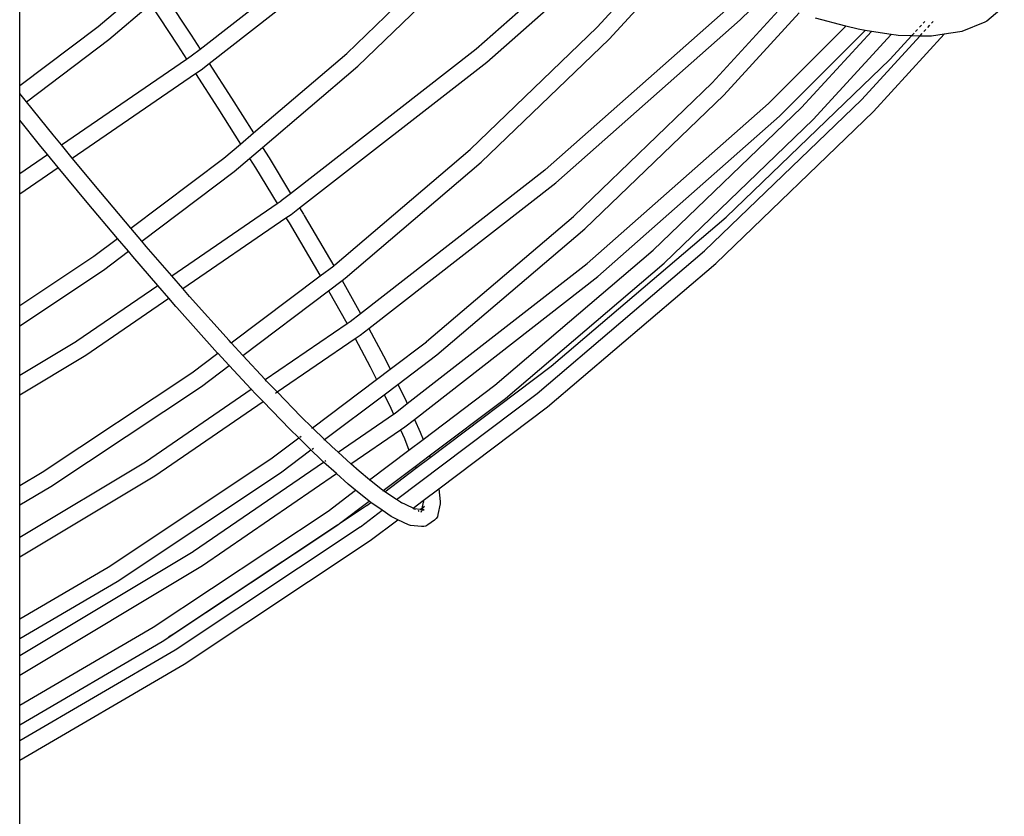
# Model space of a CAD drawing. Units: millimetres. Extents: x -366 to 3565, y 39 to 1652.
# Drawn here: x 3501 to 3536, y 1343 to 1371 of the extents above; entities that cross this region are included whole.
import ezdxf

# ---------------------------------------------------------------- set-up
doc = ezdxf.new("R2010")
doc.units = ezdxf.units.MM
doc.header["$LTSCALE"] = 45
doc.layers.add('VP-SIDE', color=50, linetype='Continuous', plot=False)

# ---------------------------------------------------------------- blocks, each defined once
blk = doc.blocks.new('2504_side2')
at = {"color": 0}
for p, q in [((3507.601, 1369.709), (3514.09, 1374.762)), ((3507.925, 1369.205), (3514.465, 1374.297)), ((3517.381, 1369.717), (3522.211, 1373.98)), ((3517.755, 1369.252), (3522.775, 1373.682)), ((3512.798, 1369.558), (3516.886, 1373.494)), ((3513.19, 1369.108), (3517.301, 1373.066)), ((3521.671, 1370.49), (3524.006, 1373.035)), ((3501.215, 1368.417), (3501.214, 1372.927)), ((3522.086, 1370.062), (3524.569, 1372.768)), ((3503.999, 1370.516), (3505.513, 1371.805)), ((3506.301, 1371.693), (3507.285, 1370.199)), ((3504.367, 1370.045), (3505.843, 1371.303)), ((3505.843, 1371.303), (3506.803, 1369.847)), ((3525.737, 1368.512), (3528.212, 1371.21)), ((3526.732, 1370.743), (3527.472, 1371.483)), ((3536.086, 1371.217), (3535.464, 1370.699)), ((3519.823, 1365.441), (3526.334, 1371.186)), ((3526.152, 1368.084), (3528.826, 1370.999)), ((3501.215, 1368.417), (3503.999, 1370.516)), ((3520.197, 1364.976), (3526.732, 1370.743)), ((3527.729, 1367.783), (3530.469, 1370.525)), ((3530.469, 1370.525), (3529.401, 1370.802)), ((3530.469, 1370.525), (3530.476, 1370.532)), ((3530.91, 1370.41), (3530.469, 1370.525)), ((3533.082, 1370.485), (3533.151, 1370.56)), ((3533.215, 1370.63), (3533.269, 1370.689)), ((3533.376, 1370.478), (3533.445, 1370.553)), ((3533.509, 1370.623), (3533.563, 1370.682)), ((3535.396, 1370.667), (3534.581, 1370.33)), ((3535.464, 1370.699), (3535.396, 1370.667)), ((3507.285, 1370.199), (3507.601, 1369.709)), ((3517.171, 1366.157), (3521.671, 1370.49)), ((3528.128, 1367.34), (3531.159, 1370.373)), ((3528.905, 1367.646), (3531.377, 1370.339)), ((3529.32, 1367.218), (3532.083, 1370.229)), ((3531.159, 1370.373), (3530.91, 1370.41)), ((3531.037, 1367.929), (3533.096, 1370.172)), ((3531.377, 1370.339), (3531.159, 1370.373)), ((3532.083, 1370.229), (3531.377, 1370.339)), ((3531.452, 1367.501), (3533.958, 1370.233)), ((3532.04, 1369.349), (3532.802, 1370.179)), ((3532.258, 1370.199), (3532.083, 1370.229)), ((3532.329, 1370.191), (3532.258, 1370.199)), ((3532.802, 1370.179), (3532.329, 1370.191)), ((3532.802, 1370.179), (3532.888, 1370.274)), ((3533.096, 1370.172), (3532.802, 1370.179)), ((3532.946, 1370.336), (3533.012, 1370.408)), ((3533.096, 1370.172), (3533.182, 1370.267)), ((3533.508, 1370.163), (3533.096, 1370.172)), ((3533.24, 1370.329), (3533.306, 1370.401)), ((3533.958, 1370.233), (3533.508, 1370.163)), ((3534.508, 1370.318), (3533.958, 1370.233)), ((3534.581, 1370.33), (3534.508, 1370.318)), ((3501.45, 1367.846), (3504.367, 1370.045)), ((3506.803, 1369.847), (3507.121, 1369.352)), ((3517.562, 1365.707), (3522.086, 1370.062)), ((3507.121, 1369.352), (3507.288, 1369.466)), ((3507.288, 1369.466), (3507.601, 1369.709)), ((3509.492, 1366.74), (3512.798, 1369.558)), ((3510.811, 1364.602), (3517.381, 1369.717)), ((3502.692, 1366.317), (3507.121, 1369.352)), ((3507.636, 1368.98), (3507.925, 1369.205)), ((3507.925, 1369.205), (3508.719, 1367.972)), ((3509.812, 1366.23), (3513.19, 1369.108)), ((3511.124, 1364.089), (3517.755, 1369.252)), ((3526.232, 1363.757), (3532.028, 1369.336)), ((3532.028, 1369.336), (3532.04, 1369.349)), ((3503.074, 1365.854), (3507.445, 1368.848)), ((3507.445, 1368.848), (3507.636, 1368.98)), ((3507.445, 1368.848), (3508.236, 1367.62)), ((3501.214, 1368.139), (3501.215, 1368.417)), ((3520.841, 1363.798), (3525.737, 1368.512)), ((3501.45, 1367.846), (3501.214, 1368.139)), ((3501.214, 1367.189), (3501.214, 1368.139)), ((3521.233, 1363.348), (3526.152, 1368.084)), ((3502.398, 1366.673), (3501.45, 1367.846)), ((3508.719, 1367.972), (3509.492, 1366.74)), ((3521.311, 1362.12), (3527.729, 1367.783)), ((3525.473, 1362.571), (3531.025, 1367.916)), ((3531.025, 1367.916), (3531.037, 1367.929)), ((3508.236, 1367.62), (3509.035, 1366.348)), ((3523.649, 1362.585), (3528.905, 1367.646)), ((3525.864, 1362.122), (3531.452, 1367.501)), ((3501.915, 1366.321), (3501.214, 1367.189)), ((3501.214, 1365.304), (3501.214, 1367.189)), ((3521.685, 1361.654), (3528.128, 1367.34)), ((3524.041, 1362.136), (3529.32, 1367.218)), ((3502.692, 1366.317), (3502.398, 1366.673)), ((3509.035, 1366.348), (3509.492, 1366.74)), ((3502.2, 1365.979), (3501.915, 1366.321)), ((3503.074, 1365.854), (3502.692, 1366.317)), ((3508.442, 1365.845), (3509.035, 1366.348)), ((3501.214, 1365.304), (3502.2, 1365.979)), ((3502.581, 1365.517), (3502.2, 1365.979)), ((3509.354, 1365.839), (3509.812, 1366.23)), ((3509.812, 1366.23), (3510.048, 1365.855)), ((3512.374, 1362.069), (3517.171, 1366.157)), ((3504.085, 1364.629), (3503.074, 1365.854)), ((3505.152, 1363.366), (3508.442, 1365.845)), ((3508.809, 1365.375), (3509.354, 1365.839)), ((3509.354, 1365.839), (3509.565, 1365.502)), ((3510.048, 1365.855), (3510.811, 1364.602)), ((3512.741, 1361.598), (3517.562, 1365.707)), ((3501.214, 1364.58), (3502.581, 1365.517)), ((3501.214, 1364.58), (3501.214, 1365.304)), ((3503.602, 1364.277), (3502.581, 1365.517)), ((3505.538, 1362.909), (3508.809, 1365.375)), ((3509.565, 1365.502), (3510.333, 1364.243)), ((3513.29, 1360.354), (3519.816, 1365.432)), ((3519.816, 1365.432), (3519.823, 1365.441)), ((3513.578, 1359.822), (3520.197, 1364.976)), ((3501.214, 1360.631), (3501.214, 1364.58)), ((3505.152, 1363.366), (3504.085, 1364.629)), ((3510.48, 1364.344), (3510.811, 1364.602)), ((3504.676, 1363.007), (3503.602, 1364.277)), ((3506.597, 1361.683), (3510.333, 1364.243)), ((3510.333, 1364.243), (3510.476, 1364.338)), ((3510.476, 1364.338), (3510.48, 1364.344)), ((3510.828, 1363.859), (3511.124, 1364.089)), ((3511.124, 1364.089), (3511.263, 1363.861)), ((3506.991, 1361.229), (3510.644, 1363.733)), ((3510.644, 1363.733), (3510.828, 1363.859)), ((3510.644, 1363.733), (3510.752, 1363.556)), ((3510.752, 1363.556), (3511.843, 1361.704)), ((3511.263, 1363.861), (3511.291, 1363.814)), ((3511.291, 1363.814), (3512.336, 1362.04)), ((3515.623, 1359.352), (3520.832, 1363.788)), ((3520.041, 1358.482), (3526.232, 1363.757)), ((3520.832, 1363.788), (3520.841, 1363.798)), ((3505.538, 1362.909), (3505.152, 1363.366)), ((3515.991, 1358.881), (3521.233, 1363.348)), ((3503.842, 1362.378), (3504.676, 1363.007)), ((3505.062, 1362.55), (3504.676, 1363.007)), ((3505.699, 1362.718), (3505.538, 1362.909)), ((3504.184, 1361.888), (3505.062, 1362.55)), ((3505.217, 1362.365), (3505.062, 1362.55)), ((3506.597, 1361.683), (3505.699, 1362.718)), ((3518.048, 1357.812), (3523.649, 1362.585)), ((3519.543, 1357.518), (3525.473, 1362.571)), ((3501.214, 1360.631), (3503.842, 1362.378)), ((3506.103, 1361.345), (3505.217, 1362.365)), ((3518.415, 1357.342), (3524.041, 1362.136)), ((3501.214, 1359.914), (3504.184, 1361.888)), ((3511.857, 1361.679), (3512.336, 1362.04)), ((3512.336, 1362.04), (3512.374, 1362.069)), ((3514.941, 1357.157), (3521.311, 1362.12)), ((3519.91, 1357.047), (3525.864, 1362.122)), ((3506.991, 1361.229), (3506.597, 1361.683)), ((3508.707, 1359.305), (3511.857, 1361.679)), ((3511.843, 1361.704), (3511.857, 1361.679)), ((3512.153, 1361.155), (3512.633, 1361.517)), ((3512.633, 1361.517), (3512.741, 1361.598)), ((3512.633, 1361.517), (3513.29, 1360.354)), ((3515.193, 1356.6), (3521.685, 1361.654)), ((3503.232, 1359.378), (3506.103, 1361.345)), ((3506.497, 1360.891), (3506.103, 1361.345)), ((3507.231, 1360.952), (3506.991, 1361.229)), ((3509.115, 1358.865), (3512.153, 1361.155)), ((3512.153, 1361.155), (3512.804, 1360.003)), ((3503.553, 1358.874), (3506.497, 1360.891)), ((3506.748, 1360.6), (3506.497, 1360.891)), ((3508.629, 1359.39), (3507.231, 1360.952)), ((3501.214, 1359.914), (3501.214, 1360.631)), ((3506.785, 1360.559), (3506.748, 1360.6)), ((3508.225, 1358.949), (3506.785, 1360.559)), ((3512.81, 1359.991), (3512.923, 1360.068)), ((3512.923, 1360.068), (3513.29, 1360.354)), ((3501.214, 1358.167), (3501.214, 1359.914)), ((3509.913, 1358.006), (3512.81, 1359.991)), ((3512.804, 1360.003), (3512.81, 1359.991)), ((3513.271, 1359.583), (3513.578, 1359.822)), ((3513.578, 1359.822), (3514.178, 1358.702)), ((3501.214, 1358.167), (3503.231, 1359.374)), ((3503.231, 1359.374), (3503.232, 1359.378)), ((3508.707, 1359.305), (3508.629, 1359.39)), ((3510.333, 1357.57), (3513.094, 1359.461)), ((3513.094, 1359.461), (3513.271, 1359.583)), ((3513.094, 1359.461), (3513.628, 1358.465)), ((3514.337, 1358.383), (3515.617, 1359.344)), ((3515.617, 1359.344), (3515.623, 1359.352)), ((3509.115, 1358.865), (3508.707, 1359.305)), ((3501.214, 1357.471), (3503.553, 1358.874)), ((3507.309, 1358.252), (3508.23, 1358.946)), ((3508.23, 1358.946), (3508.225, 1358.949)), ((3508.637, 1358.505), (3508.23, 1358.946)), ((3509.913, 1358.006), (3509.115, 1358.865)), ((3514.178, 1358.702), (3514.337, 1358.383)), ((3514.609, 1357.84), (3515.991, 1358.881)), ((3507.651, 1357.761), (3508.637, 1358.505)), ((3508.637, 1358.505), (3508.652, 1358.516)), ((3509.415, 1357.665), (3508.637, 1358.505)), ((3513.628, 1358.465), (3513.851, 1358.016)), ((3513.851, 1358.016), (3514.337, 1358.383)), ((3515.748, 1355.245), (3520.041, 1358.482)), ((3501.214, 1357.471), (3501.214, 1358.167)), ((3502.007, 1354.727), (3507.309, 1358.252)), ((3509.959, 1357.955), (3509.913, 1358.006)), ((3510.333, 1357.57), (3509.959, 1357.955)), ((3511.582, 1356.305), (3513.851, 1358.016)), ((3502.321, 1354.218), (3507.651, 1357.761)), ((3505.675, 1355.102), (3509.415, 1357.665)), ((3509.415, 1357.665), (3509.431, 1357.676)), ((3509.561, 1357.508), (3509.415, 1357.665)), ((3514.123, 1357.473), (3514.609, 1357.84)), ((3514.609, 1357.84), (3514.863, 1357.331)), ((3515.499, 1355.888), (3518.048, 1357.812)), ((3501.214, 1354.264), (3501.214, 1357.471)), ((3509.833, 1357.227), (3509.561, 1357.508)), ((3510.277, 1357.531), (3510.333, 1357.57)), ((3511.176, 1356.7), (3510.333, 1357.57)), ((3512.014, 1355.884), (3514.123, 1357.473)), ((3514.123, 1357.473), (3514.309, 1357.1)), ((3514.558, 1353.761), (3519.543, 1357.518)), ((3514.863, 1357.331), (3514.941, 1357.157)), ((3515.722, 1355.312), (3518.415, 1357.342)), ((3505.995, 1354.598), (3509.833, 1357.227)), ((3510.783, 1356.248), (3509.833, 1357.227)), ((3514.309, 1357.1), (3514.452, 1356.784)), ((3514.509, 1356.823), (3514.941, 1357.157)), ((3516.053, 1354.14), (3519.91, 1357.047)), ((3511.582, 1356.305), (3511.176, 1356.7)), ((3512.488, 1355.438), (3514.452, 1356.784)), ((3514.452, 1356.784), (3514.509, 1356.823)), ((3514.857, 1356.338), (3515.193, 1356.6)), ((3515.193, 1356.6), (3515.399, 1356.145)), ((3511.098, 1355.941), (3510.783, 1356.248)), ((3511.558, 1356.287), (3511.582, 1356.305)), ((3512.014, 1355.884), (3511.582, 1356.305)), ((3512.944, 1355.027), (3514.702, 1356.232)), ((3514.702, 1356.232), (3514.857, 1356.338)), ((3514.702, 1356.232), (3514.844, 1355.918)), ((3510.114, 1355.199), (3511.098, 1355.941)), ((3511.531, 1355.519), (3511.098, 1355.941)), ((3511.139, 1355.972), (3511.181, 1356.003)), ((3511.99, 1355.866), (3512.014, 1355.884)), ((3512.271, 1355.634), (3512.014, 1355.884)), ((3514.844, 1355.918), (3515.001, 1355.512)), ((3515.001, 1355.512), (3515.499, 1355.888)), ((3515.399, 1356.145), (3515.499, 1355.888)), ((3510.456, 1354.709), (3511.531, 1355.519)), ((3511.882, 1355.177), (3511.531, 1355.519)), ((3511.572, 1355.55), (3511.614, 1355.582)), ((3512.488, 1355.438), (3512.271, 1355.634)), ((3513.606, 1354.464), (3515.001, 1355.512)), ((3504.346, 1351.365), (3510.114, 1355.199)), ((3511.979, 1355.09), (3511.882, 1355.177)), ((3512.944, 1355.027), (3512.488, 1355.438)), ((3515.224, 1354.936), (3515.722, 1355.312)), ((3515.245, 1354.867), (3515.748, 1355.245)), ((3515.722, 1355.312), (3515.748, 1355.245)), ((3501.214, 1352.426), (3505.674, 1355.097)), ((3505.674, 1355.097), (3505.675, 1355.102)), ((3507.364, 1351.928), (3511.979, 1355.09)), ((3512.435, 1354.678), (3511.979, 1355.09)), ((3512.026, 1355.122), (3512.061, 1355.146)), ((3513.237, 1354.762), (3512.944, 1355.027)), ((3514.087, 1354.079), (3515.224, 1354.936)), ((3514.147, 1354.039), (3515.245, 1354.867)), ((3515.224, 1354.936), (3515.228, 1354.927)), ((3515.228, 1354.927), (3515.245, 1354.867)), ((3501.214, 1354.264), (3502.007, 1354.727)), ((3501.214, 1351.729), (3505.995, 1354.598)), ((3504.661, 1350.857), (3510.456, 1354.709)), ((3507.685, 1351.424), (3512.435, 1354.678)), ((3512.852, 1354.302), (3512.435, 1354.678)), ((3513.606, 1354.464), (3513.237, 1354.762)), ((3513.597, 1354.457), (3513.606, 1354.464)), ((3514.066, 1354.093), (3513.606, 1354.464)), ((3501.214, 1353.573), (3501.214, 1354.264)), ((3501.214, 1353.573), (3502.321, 1354.218)), ((3513.112, 1354.092), (3512.852, 1354.302)), ((3515.501, 1353.724), (3516.053, 1354.14)), ((3516.053, 1354.14), (3516.11, 1353.688)), ((3512.134, 1353.355), (3513.112, 1354.092)), ((3513.591, 1353.705), (3513.112, 1354.092)), ((3514.087, 1354.079), (3514.066, 1354.093)), ((3514.076, 1354.071), (3514.082, 1354.075)), ((3514.147, 1354.039), (3514.087, 1354.079)), ((3514.558, 1353.761), (3514.147, 1354.039)), ((3514.704, 1353.663), (3514.558, 1353.761)), ((3501.214, 1352.426), (3501.214, 1353.573)), ((3512.544, 1352.916), (3513.591, 1353.705)), ((3512.544, 1352.916), (3513.502, 1353.549)), ((3513.502, 1353.549), (3513.505, 1353.555)), ((3513.505, 1353.555), (3513.646, 1353.661)), ((3513.646, 1353.661), (3513.591, 1353.705)), ((3513.684, 1353.63), (3513.646, 1353.661)), ((3514.054, 1353.381), (3513.684, 1353.63)), ((3514.753, 1353.63), (3514.704, 1353.663)), ((3515.145, 1353.456), (3514.704, 1353.663)), ((3515.137, 1353.45), (3515.145, 1353.456)), ((3515.145, 1353.456), (3515.501, 1353.724)), ((3515.188, 1353.436), (3515.145, 1353.456)), ((3515.168, 1353.436), (3515.16, 1353.439)), ((3515.168, 1353.436), (3515.227, 1353.418)), ((3515.188, 1353.436), (3515.168, 1353.436)), ((3515.227, 1353.418), (3515.188, 1353.436)), ((3515.412, 1353.412), (3515.188, 1353.436)), ((3515.412, 1353.412), (3515.395, 1353.4)), ((3515.462, 1353.449), (3515.412, 1353.412)), ((3515.454, 1353.408), (3515.412, 1353.412)), ((3515.462, 1353.449), (3515.454, 1353.408)), ((3515.508, 1353.665), (3515.462, 1353.449)), ((3515.553, 1353.514), (3515.462, 1353.449)), ((3515.465, 1353.407), (3515.497, 1353.46)), ((3515.497, 1353.46), (3515.553, 1353.514)), ((3515.501, 1353.724), (3515.508, 1353.665)), ((3515.515, 1353.698), (3515.508, 1353.665)), ((3515.508, 1353.665), (3515.511, 1353.648)), ((3515.515, 1353.668), (3515.515, 1353.698)), ((3516.109, 1353.61), (3516.027, 1353.227)), ((3516.11, 1353.688), (3516.109, 1353.61)), ((3505.943, 1349.239), (3512.134, 1353.355)), ((3513.281, 1352.799), (3514.054, 1353.381)), ((3514.054, 1353.381), (3514.076, 1353.397)), ((3514.374, 1353.165), (3514.054, 1353.381)), ((3514.439, 1353.125), (3514.374, 1353.165)), ((3514.604, 1353.048), (3514.439, 1353.125)), ((3515.354, 1353.37), (3515.321, 1353.347)), ((3515.321, 1353.347), (3515.364, 1353.369)), ((3515.444, 1353.361), (3515.435, 1353.319)), ((3515.435, 1353.319), (3515.447, 1353.361)), ((3515.44, 1353.395), (3515.451, 1353.394)), ((3515.451, 1353.394), (3515.454, 1353.408)), ((3515.451, 1353.394), (3515.457, 1353.394)), ((3515.465, 1353.407), (3515.454, 1353.408)), ((3515.457, 1353.394), (3515.463, 1353.401)), ((3515.463, 1353.401), (3515.465, 1353.407)), ((3515.463, 1353.401), (3515.541, 1353.399)), ((3515.541, 1353.399), (3515.465, 1353.407)), ((3515.965, 1353.085), (3515.909, 1353.031)), ((3516.006, 1353.152), (3515.965, 1353.085)), ((3516.027, 1353.227), (3516.006, 1353.152)), ((3506.257, 1348.731), (3512.476, 1352.865)), ((3506.662, 1349.006), (3512.471, 1352.868)), ((3506.726, 1348.441), (3513.278, 1352.793)), ((3512.476, 1352.865), (3512.544, 1352.916)), ((3513.278, 1352.793), (3513.281, 1352.799)), ((3513.623, 1352.309), (3514.604, 1353.048)), ((3514.982, 1352.87), (3514.604, 1353.048)), ((3515.056, 1352.848), (3514.982, 1352.87)), ((3515.449, 1352.806), (3515.056, 1352.848)), ((3515.527, 1352.804), (3515.449, 1352.806)), ((3515.602, 1352.822), (3515.527, 1352.804)), ((3515.671, 1352.86), (3515.602, 1352.822)), ((3515.909, 1353.031), (3515.671, 1352.86)), ((3501.214, 1351.729), (3501.214, 1352.426)), ((3507.041, 1347.933), (3513.623, 1352.309)), ((3501.214, 1348.238), (3507.363, 1351.923)), ((3501.214, 1349.539), (3501.214, 1351.729)), ((3507.363, 1351.923), (3507.364, 1351.928)), ((3501.214, 1347.542), (3507.685, 1351.424)), ((3501.214, 1349.539), (3504.346, 1351.365)), ((3501.214, 1348.847), (3504.661, 1350.857)), ((3501.214, 1348.847), (3501.214, 1349.539)), ((3501.214, 1346.482), (3505.943, 1349.239)), ((3506.484, 1348.902), (3506.662, 1349.006)), ((3501.214, 1348.238), (3501.214, 1348.847)), ((3501.214, 1345.79), (3506.257, 1348.731)), ((3501.214, 1345.227), (3506.726, 1348.441)), ((3501.214, 1347.542), (3501.214, 1348.238)), ((3501.214, 1344.536), (3507.041, 1347.933)), ((3501.214, 1346.482), (3501.214, 1347.542)), ((3501.214, 1345.79), (3501.214, 1346.482)), ((3501.214, 1345.227), (3501.214, 1345.79)), ((3501.214, 1344.536), (3501.214, 1345.227)), ((3501.214, 1239.215), (3501.214, 1344.536))]:
    blk.add_line(p, q, dxfattribs=at)

msp = doc.modelspace()

# ---------------------------------------------------------------- block references
at = {"layer": 'VP-SIDE', "color": 0}
msp.add_blockref('2504_side2', (0, 0), dxfattribs=at)

doc.saveas('drawing.dxf')
